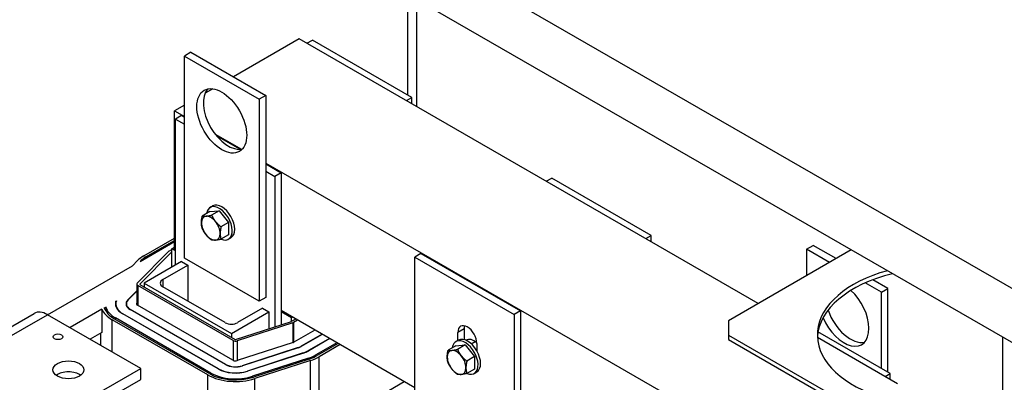
# Model space of a CAD drawing. Units: inches. Extents: x -191 to 300, y -99 to 97.
# Drawn here: x 27 to 41, y 75 to 80 of the extents above; entities that cross this region are included whole.
import ezdxf

# ---------------------------------------------------------------- set-up
doc = ezdxf.new("R2010")
doc.units = ezdxf.units.IN
doc.header["$MEASUREMENT"] = 0

msp = doc.modelspace()

# ---------------------------------------------------------------- linework, layer by layer
at = {"color": 7}
for p, q in [((20.156, 88.703), (41.522, 76.399)), ((20.156, 87.938), (41.522, 75.634)), ((32.693, 80.718), (32.693, 79.29)), ((32.827, 79.122), (32.827, 80.641)), ((31.159, 80.082), (30.226, 79.545)), ((37.669, 76.333), (31.159, 80.082)), ((31.267, 80.02), (31.346, 80.066)), ((32.757, 79.253), (31.346, 80.066)), ((29.621, 79.893), (29.529, 79.84)), ((29.621, 79.893), (30.682, 79.282)), ((29.529, 79.84), (30.59, 79.229)), ((29.529, 76.978), (29.529, 79.84)), ((29.933, 79.376), (29.822, 79.312)), ((30.682, 79.282), (30.59, 79.229)), ((30.59, 79.229), (30.59, 76.368)), ((30.682, 79.282), (30.682, 76.421)), ((32.678, 79.208), (32.757, 79.253)), ((32.757, 79.162), (32.757, 79.253)), ((29.529, 79.143), (29.391, 79.064)), ((29.391, 77.102), (29.391, 79.064)), ((29.391, 79.064), (29.529, 78.985)), ((29.49, 78.997), (29.402, 78.946)), ((29.402, 76.878), (29.402, 78.946)), ((29.402, 78.946), (29.529, 78.873)), ((29.49, 78.997), (29.529, 78.974)), ((29.966, 78.733), (30.337, 78.519)), ((29.981, 78.714), (30.322, 78.518)), ((30.682, 78.321), (37.877, 74.178)), ((30.682, 78.311), (30.901, 78.184)), ((30.682, 78.209), (30.813, 78.134)), ((30.901, 78.184), (30.813, 78.134)), ((30.813, 78.134), (30.813, 76.005)), ((30.901, 78.184), (30.901, 76.216)), ((34.661, 78.065), (34.741, 78.111)), ((36.151, 77.299), (34.741, 78.111)), ((29.892, 77.635), (30.024, 77.647)), ((29.894, 77.695), (29.93, 77.716)), ((30.024, 77.647), (29.916, 77.585)), ((30.024, 77.647), (30.157, 77.482)), ((29.892, 77.635), (29.783, 77.573)), ((30.157, 77.482), (30.048, 77.42)), ((30.157, 77.482), (30.157, 77.305)), ((28.956, 77.01), (29.391, 77.261)), ((28.984, 76.994), (29.391, 77.228)), ((30.157, 77.305), (30.048, 77.243)), ((30.154, 77.245), (30.189, 77.265)), ((36.072, 77.253), (36.151, 77.299)), ((36.151, 77.207), (36.151, 77.299)), ((28.9, 76.931), (29.391, 77.213)), ((29.318, 77.08), (29.349, 77.098)), ((29.349, 77.11), (29.391, 77.134)), ((29.402, 77.079), (29.349, 77.11)), ((29.349, 76.847), (29.349, 77.11)), ((29.402, 77.096), (29.391, 77.102)), ((38.988, 77.093), (37.246, 76.09)), ((38.354, 77.103), (38.446, 77.156)), ((38.68, 76.916), (38.354, 77.103)), ((38.354, 77.103), (38.354, 76.728)), ((38.772, 76.969), (38.446, 77.156)), ((28.861, 76.62), (29.31, 77.074)), ((29.345, 77.063), (28.896, 76.608)), ((28.984, 76.979), (28.984, 76.994)), ((29.345, 77.063), (29.345, 76.845)), ((29.349, 77.065), (29.346, 77.063)), ((29.346, 77.063), (29.346, 76.846)), ((30.59, 76.368), (29.529, 76.978)), ((32.884, 77.042), (32.796, 76.991)), ((32.796, 74.923), (32.796, 76.991)), ((32.796, 76.991), (34.207, 76.179)), ((32.884, 77.042), (34.295, 76.23)), ((27.588, 76.175), (28.793, 76.869)), ((28.793, 76.869), (28.865, 76.942)), ((29.489, 76.928), (28.958, 76.622)), ((29.223, 76.673), (29.577, 76.877)), ((29.489, 76.928), (29.577, 76.877)), ((29.577, 76.877), (29.577, 76.368)), ((29.223, 76.673), (29.223, 76.572)), ((39.507, 76.546), (39.292, 76.669)), ((28.855, 76.607), (28.855, 76.316)), ((30.222, 75.809), (28.868, 76.588)), ((28.868, 76.588), (28.868, 76.306)), ((28.896, 76.608), (28.896, 76.605)), ((28.897, 76.605), (30.25, 75.825)), ((28.958, 76.622), (28.958, 76.569)), ((28.958, 76.622), (30.196, 75.91)), ((30.107, 76.063), (29.223, 76.572)), ((39.415, 76.493), (39.185, 76.625)), ((39.415, 76.493), (39.507, 76.546)), ((39.507, 75.361), (39.507, 76.546)), ((28.727, 76.386), (28.855, 76.515)), ((28.732, 76.384), (28.855, 76.509)), ((30.682, 76.421), (30.59, 76.368)), ((39.415, 75.414), (39.415, 76.493)), ((28.359, 76.252), (27.907, 75.992)), ((28.359, 76.252), (28.359, 75.925)), ((28.393, 76.272), (28.414, 76.284)), ((28.414, 76.284), (28.414, 76.227)), ((28.557, 76.295), (28.557, 76.329)), ((28.559, 76.367), (28.565, 76.371)), ((28.559, 76.347), (28.559, 76.367)), ((28.706, 76.303), (28.706, 76.329)), ((28.727, 76.379), (28.727, 76.386)), ((30.113, 75.468), (28.759, 76.248)), ((28.763, 76.246), (28.763, 76.25)), ((30.117, 75.47), (28.763, 76.25)), ((30.218, 75.529), (28.865, 76.308)), ((30.638, 76.266), (30.284, 76.063)), ((30.638, 76.266), (30.726, 76.215)), ((26.338, 75.583), (27.398, 76.194)), ((26.527, 75.565), (27.588, 76.175)), ((28.91, 75.414), (27.588, 76.175)), ((29.888, 75.339), (28.535, 76.118)), ((28.552, 76.108), (28.552, 76.129)), ((29.906, 75.349), (28.552, 76.129)), ((30.008, 75.408), (28.654, 76.187)), ((28.658, 76.185), (28.658, 76.189)), ((30.011, 75.41), (28.658, 76.189)), ((30.196, 75.91), (30.726, 76.215)), ((30.726, 76.215), (30.726, 75.977)), ((32.796, 75.141), (30.901, 76.233)), ((30.901, 76.216), (30.901, 76.034)), ((31.046, 76.133), (30.901, 76.216)), ((31.06, 76.141), (31.046, 76.133)), ((31.046, 76.081), (31.046, 76.133)), ((31.05, 76.082), (31.106, 76.114)), ((34.295, 76.23), (34.207, 76.179)), ((34.207, 76.179), (34.207, 74.05)), ((34.295, 76.23), (34.295, 74.262)), ((28.506, 75.647), (28.506, 76.102)), ((29.86, 75.323), (28.506, 76.102)), ((30.256, 75.825), (31.049, 76.081)), ((31.069, 76.061), (30.276, 75.805)), ((31.069, 76.061), (31.069, 75.78)), ((31.135, 76.098), (31.078, 76.066)), ((31.078, 76.066), (31.078, 75.784)), ((33.496, 75.975), (33.408, 75.924)), ((33.496, 75.975), (33.496, 75.822)), ((37.246, 76.09), (37.246, 75.886)), ((28.359, 75.925), (28.191, 75.828)), ((28.343, 75.741), (28.343, 75.916)), ((30.196, 75.91), (30.196, 75.857)), ((31.379, 75.957), (31.082, 75.786)), ((31.481, 75.898), (31.184, 75.727)), ((31.485, 75.896), (31.187, 75.725)), ((31.587, 75.838), (31.289, 75.666)), ((31.59, 75.836), (31.293, 75.664)), ((33.408, 75.81), (33.408, 75.924)), ((37.246, 75.886), (37.246, 75.825)), ((37.246, 75.886), (41.13, 73.65)), ((39.644, 75.196), (38.507, 75.85)), ((39.541, 75.342), (38.515, 75.932)), ((41.13, 75.859), (41.13, 39.394)), ((30.222, 75.809), (30.222, 75.527)), ((30.276, 75.805), (30.276, 75.523)), ((31.071, 75.781), (30.278, 75.524)), ((31.142, 75.709), (30.349, 75.452)), ((31.144, 75.706), (30.351, 75.449)), ((31.142, 75.705), (31.142, 75.709)), ((31.184, 75.723), (31.184, 75.727)), ((31.692, 75.777), (31.394, 75.606)), ((31.71, 75.767), (31.412, 75.596)), ((31.738, 75.751), (31.44, 75.579)), ((33.378, 75.733), (33.269, 75.671)), ((33.378, 75.733), (33.51, 75.746)), ((33.38, 75.794), (33.416, 75.814)), ((33.51, 75.746), (33.402, 75.683)), ((33.51, 75.746), (33.643, 75.581)), ((33.597, 75.763), (33.652, 75.794)), ((33.676, 75.769), (33.676, 75.663)), ((37.246, 75.825), (41.13, 73.588)), ((31.215, 75.634), (30.422, 75.377)), ((31.217, 75.631), (30.424, 75.375)), ((31.288, 75.559), (30.495, 75.302)), ((31.215, 75.631), (31.215, 75.634)), ((31.288, 75.543), (31.288, 75.559)), ((31.289, 75.662), (31.289, 75.666)), ((31.394, 75.586), (31.394, 75.606)), ((31.44, 74.484), (31.44, 75.579)), ((33.643, 75.581), (33.534, 75.518)), ((33.643, 75.581), (33.643, 75.404)), ((27.849, 74.803), (28.91, 75.414)), ((28.91, 75.259), (28.91, 75.414)), ((30.011, 75.406), (30.011, 75.41)), ((30.117, 75.466), (30.117, 75.47)), ((30.349, 75.449), (30.349, 75.452)), ((31.3, 75.547), (30.507, 75.29)), ((31.319, 75.526), (30.527, 75.27)), ((31.319, 74.415), (31.319, 75.526)), ((29.86, 73.703), (29.86, 75.323)), ((29.906, 75.329), (29.906, 75.349)), ((30.422, 75.374), (30.422, 75.377)), ((30.495, 75.286), (30.495, 75.302)), ((33.643, 75.404), (33.534, 75.341)), ((33.64, 75.343), (33.675, 75.364)), ((39.466, 75.299), (39.541, 75.342)), ((39.541, 75.255), (39.541, 75.342)), ((27.849, 74.648), (28.91, 75.259)), ((30.527, 74.087), (30.527, 75.27)), ((32.35, 75.056), (32.647, 75.227))]:
    msp.add_line(p, q, dxfattribs=at)
at = {"color": 7, "flags": 128}
for points in [[(29.771, 77.477), (29.771, 77.481), (29.771, 77.484), (29.772, 77.488), (29.772, 77.492), (29.772, 77.495), (29.772, 77.499), (29.772, 77.503), (29.773, 77.506), (29.773, 77.51), (29.773, 77.514), (29.774, 77.518), (29.774, 77.522), (29.775, 77.526), (29.775, 77.529), (29.776, 77.534), (29.777, 77.538), (29.777, 77.542), (29.778, 77.546), (29.779, 77.55), (29.78, 77.555), (29.78, 77.559), (29.781, 77.563), (29.782, 77.568), (29.783, 77.573)], [(29.783, 77.573), (29.785, 77.572), (29.787, 77.572), (29.789, 77.572), (29.792, 77.572), (29.794, 77.571), (29.796, 77.571), (29.798, 77.571), (29.8, 77.571), (29.802, 77.571), (29.804, 77.571), (29.806, 77.571), (29.809, 77.571), (29.811, 77.571), (29.813, 77.571), (29.815, 77.571), (29.818, 77.571), (29.82, 77.571), (29.823, 77.571), (29.825, 77.571), (29.827, 77.571), (29.83, 77.571), (29.832, 77.571), (29.835, 77.572), (29.838, 77.572)], [(29.838, 77.572), (29.84, 77.572), (29.843, 77.572), (29.846, 77.573), (29.849, 77.573), (29.851, 77.573), (29.854, 77.574), (29.857, 77.574), (29.86, 77.575), (29.863, 77.575), (29.866, 77.575), (29.869, 77.576), (29.873, 77.576), (29.876, 77.577), (29.879, 77.578), (29.882, 77.578), (29.886, 77.579), (29.889, 77.579), (29.893, 77.58), (29.896, 77.581), (29.9, 77.582), (29.904, 77.582), (29.908, 77.583), (29.912, 77.584), (29.916, 77.585)], [(29.916, 77.585), (29.918, 77.58), (29.92, 77.576), (29.922, 77.572), (29.924, 77.568), (29.926, 77.564), (29.928, 77.56), (29.93, 77.556), (29.933, 77.552), (29.935, 77.548), (29.937, 77.544), (29.939, 77.541), (29.941, 77.537), (29.944, 77.533), (29.946, 77.53), (29.948, 77.526), (29.95, 77.523), (29.953, 77.519), (29.955, 77.516), (29.958, 77.512), (29.96, 77.509), (29.963, 77.506), (29.965, 77.502), (29.968, 77.499), (29.97, 77.496)], [(29.783, 77.396), (29.782, 77.399), (29.781, 77.403), (29.78, 77.406), (29.78, 77.409), (29.779, 77.413), (29.778, 77.416), (29.777, 77.42), (29.777, 77.423), (29.776, 77.426), (29.775, 77.43), (29.775, 77.433), (29.774, 77.436), (29.774, 77.44), (29.773, 77.443), (29.773, 77.446), (29.773, 77.45), (29.772, 77.453), (29.772, 77.457), (29.772, 77.46), (29.772, 77.463), (29.772, 77.467), (29.771, 77.47), (29.771, 77.474), (29.771, 77.477)], [(29.838, 77.306), (29.835, 77.31), (29.832, 77.313), (29.83, 77.316), (29.827, 77.32), (29.825, 77.323), (29.823, 77.327), (29.82, 77.33), (29.818, 77.333), (29.815, 77.337), (29.813, 77.341), (29.811, 77.344), (29.809, 77.348), (29.806, 77.351), (29.804, 77.355), (29.802, 77.359), (29.8, 77.363), (29.798, 77.367), (29.796, 77.371), (29.794, 77.375), (29.792, 77.379), (29.789, 77.383), (29.787, 77.387), (29.785, 77.391), (29.783, 77.396)], [(29.97, 77.496), (29.973, 77.492), (29.976, 77.489), (29.978, 77.486), (29.981, 77.483), (29.984, 77.479), (29.987, 77.476), (29.99, 77.473), (29.993, 77.47), (29.996, 77.467), (29.999, 77.464), (30.002, 77.461), (30.005, 77.457), (30.008, 77.454), (30.012, 77.451), (30.015, 77.448), (30.018, 77.445), (30.022, 77.442), (30.025, 77.439), (30.029, 77.436), (30.033, 77.433), (30.037, 77.43), (30.04, 77.426), (30.044, 77.423), (30.048, 77.42)], [(30.048, 77.42), (30.047, 77.415), (30.046, 77.411), (30.046, 77.406), (30.045, 77.402), (30.044, 77.397), (30.043, 77.393), (30.042, 77.389), (30.042, 77.385), (30.041, 77.381), (30.041, 77.377), (30.04, 77.373), (30.039, 77.369), (30.039, 77.365), (30.039, 77.361), (30.038, 77.357), (30.038, 77.354), (30.038, 77.35), (30.037, 77.346), (30.037, 77.343), (30.037, 77.339), (30.037, 77.335), (30.037, 77.332), (30.037, 77.328), (30.037, 77.325)], [(29.916, 77.231), (29.912, 77.234), (29.908, 77.237), (29.904, 77.24), (29.9, 77.244), (29.896, 77.247), (29.893, 77.25), (29.889, 77.253), (29.886, 77.256), (29.882, 77.259), (29.879, 77.262), (29.876, 77.265), (29.873, 77.268), (29.869, 77.271), (29.866, 77.275), (29.863, 77.278), (29.86, 77.281), (29.857, 77.284), (29.854, 77.287), (29.851, 77.29), (29.849, 77.293), (29.846, 77.297), (29.843, 77.3), (29.84, 77.303), (29.838, 77.306)], [(29.97, 77.23), (29.968, 77.23), (29.965, 77.23), (29.963, 77.229), (29.96, 77.229), (29.958, 77.229), (29.955, 77.229), (29.953, 77.229), (29.95, 77.229), (29.948, 77.229), (29.946, 77.229), (29.944, 77.229), (29.941, 77.229), (29.939, 77.229), (29.937, 77.229), (29.935, 77.229), (29.933, 77.229), (29.93, 77.229), (29.928, 77.229), (29.926, 77.23), (29.924, 77.23), (29.922, 77.23), (29.92, 77.23), (29.918, 77.23), (29.916, 77.231)], [(30.048, 77.243), (30.044, 77.242), (30.04, 77.241), (30.037, 77.24), (30.033, 77.24), (30.029, 77.239), (30.025, 77.238), (30.022, 77.238), (30.018, 77.237), (30.015, 77.236), (30.012, 77.236), (30.008, 77.235), (30.005, 77.235), (30.002, 77.234), (29.999, 77.234), (29.996, 77.233), (29.993, 77.233), (29.99, 77.232), (29.987, 77.232), (29.984, 77.232), (29.981, 77.231), (29.978, 77.231), (29.976, 77.231), (29.973, 77.23), (29.97, 77.23)], [(30.037, 77.325), (30.037, 77.321), (30.037, 77.318), (30.037, 77.314), (30.037, 77.311), (30.037, 77.307), (30.037, 77.304), (30.038, 77.3), (30.038, 77.297), (30.038, 77.294), (30.039, 77.29), (30.039, 77.287), (30.039, 77.284), (30.04, 77.28), (30.041, 77.277), (30.041, 77.274), (30.042, 77.27), (30.042, 77.267), (30.043, 77.264), (30.044, 77.26), (30.045, 77.257), (30.046, 77.253), (30.046, 77.25), (30.047, 77.246), (30.048, 77.243)], [(33.257, 75.576), (33.257, 75.579), (33.258, 75.583), (33.258, 75.586), (33.258, 75.59), (33.258, 75.594), (33.258, 75.597), (33.258, 75.601), (33.259, 75.605), (33.259, 75.609), (33.259, 75.612), (33.26, 75.616), (33.26, 75.62), (33.261, 75.624), (33.261, 75.628), (33.262, 75.632), (33.263, 75.636), (33.263, 75.64), (33.264, 75.644), (33.265, 75.649), (33.266, 75.653), (33.266, 75.657), (33.267, 75.662), (33.268, 75.666), (33.269, 75.671)], [(33.269, 75.494), (33.268, 75.498), (33.267, 75.501), (33.266, 75.504), (33.266, 75.508), (33.265, 75.511), (33.264, 75.515), (33.263, 75.518), (33.263, 75.521), (33.262, 75.525), (33.261, 75.528), (33.261, 75.531), (33.26, 75.535), (33.26, 75.538), (33.259, 75.541), (33.259, 75.545), (33.259, 75.548), (33.258, 75.552), (33.258, 75.555), (33.258, 75.558), (33.258, 75.562), (33.258, 75.565), (33.258, 75.569), (33.257, 75.572), (33.257, 75.576)], [(33.269, 75.671), (33.271, 75.671), (33.273, 75.67), (33.275, 75.67), (33.278, 75.67), (33.28, 75.67), (33.282, 75.67), (33.284, 75.669), (33.286, 75.669), (33.288, 75.669), (33.29, 75.669), (33.293, 75.669), (33.295, 75.669), (33.297, 75.669), (33.299, 75.669), (33.302, 75.669), (33.304, 75.669), (33.306, 75.669), (33.309, 75.669), (33.311, 75.669), (33.313, 75.669), (33.316, 75.67), (33.319, 75.67), (33.321, 75.67), (33.324, 75.67)], [(33.324, 75.67), (33.326, 75.671), (33.329, 75.671), (33.332, 75.671), (33.335, 75.671), (33.337, 75.672), (33.34, 75.672), (33.343, 75.673), (33.346, 75.673), (33.349, 75.673), (33.352, 75.674), (33.355, 75.674), (33.359, 75.675), (33.362, 75.675), (33.365, 75.676), (33.368, 75.677), (33.372, 75.677), (33.375, 75.678), (33.379, 75.679), (33.383, 75.679), (33.386, 75.68), (33.39, 75.681), (33.394, 75.681), (33.398, 75.682), (33.402, 75.683)], [(33.402, 75.683), (33.404, 75.679), (33.406, 75.675), (33.408, 75.67), (33.41, 75.666), (33.412, 75.662), (33.414, 75.658), (33.416, 75.654), (33.419, 75.65), (33.421, 75.646), (33.423, 75.643), (33.425, 75.639), (33.427, 75.635), (33.43, 75.632), (33.432, 75.628), (33.434, 75.625), (33.436, 75.621), (33.439, 75.618), (33.441, 75.614), (33.444, 75.611), (33.446, 75.607), (33.449, 75.604), (33.451, 75.601), (33.454, 75.597), (33.456, 75.594)], [(33.456, 75.594), (33.459, 75.591), (33.462, 75.587), (33.464, 75.584), (33.467, 75.581), (33.47, 75.578), (33.473, 75.575), (33.476, 75.571), (33.479, 75.568), (33.482, 75.565), (33.485, 75.562), (33.488, 75.559), (33.491, 75.556), (33.494, 75.553), (33.498, 75.55), (33.501, 75.547), (33.504, 75.544), (33.508, 75.54), (33.511, 75.537), (33.515, 75.534), (33.519, 75.531), (33.523, 75.528), (33.526, 75.525), (33.53, 75.522), (33.534, 75.518)], [(33.324, 75.405), (33.321, 75.408), (33.319, 75.411), (33.316, 75.415), (33.313, 75.418), (33.311, 75.422), (33.309, 75.425), (33.306, 75.428), (33.304, 75.432), (33.302, 75.435), (33.299, 75.439), (33.297, 75.443), (33.295, 75.446), (33.293, 75.45), (33.29, 75.454), (33.288, 75.457), (33.286, 75.461), (33.284, 75.465), (33.282, 75.469), (33.28, 75.473), (33.278, 75.477), (33.275, 75.481), (33.273, 75.485), (33.271, 75.49), (33.269, 75.494)], [(33.534, 75.518), (33.533, 75.514), (33.533, 75.509), (33.532, 75.505), (33.531, 75.5), (33.53, 75.496), (33.529, 75.492), (33.528, 75.487), (33.528, 75.483), (33.527, 75.479), (33.527, 75.475), (33.526, 75.471), (33.526, 75.467), (33.525, 75.463), (33.525, 75.46), (33.524, 75.456), (33.524, 75.452), (33.524, 75.448), (33.523, 75.445), (33.523, 75.441), (33.523, 75.437), (33.523, 75.434), (33.523, 75.43), (33.523, 75.427), (33.523, 75.423)], [(33.523, 75.423), (33.523, 75.419), (33.523, 75.416), (33.523, 75.412), (33.523, 75.409), (33.523, 75.406), (33.523, 75.402), (33.524, 75.399), (33.524, 75.395), (33.524, 75.392), (33.525, 75.389), (33.525, 75.385), (33.526, 75.382), (33.526, 75.379), (33.527, 75.375), (33.527, 75.372), (33.528, 75.369), (33.528, 75.365), (33.529, 75.362), (33.53, 75.359), (33.531, 75.355), (33.532, 75.352), (33.533, 75.348), (33.533, 75.345), (33.534, 75.341)], [(33.402, 75.329), (33.398, 75.332), (33.394, 75.336), (33.39, 75.339), (33.386, 75.342), (33.383, 75.345), (33.379, 75.348), (33.375, 75.351), (33.372, 75.354), (33.368, 75.357), (33.365, 75.361), (33.362, 75.364), (33.359, 75.367), (33.355, 75.37), (33.352, 75.373), (33.349, 75.376), (33.346, 75.379), (33.343, 75.382), (33.34, 75.385), (33.337, 75.389), (33.335, 75.392), (33.332, 75.395), (33.329, 75.398), (33.326, 75.401), (33.324, 75.405)], [(33.456, 75.328), (33.454, 75.328), (33.451, 75.328), (33.449, 75.328), (33.446, 75.328), (33.444, 75.328), (33.441, 75.327), (33.439, 75.327), (33.436, 75.327), (33.434, 75.327), (33.432, 75.327), (33.43, 75.327), (33.427, 75.327), (33.425, 75.327), (33.423, 75.327), (33.421, 75.327), (33.419, 75.327), (33.416, 75.328), (33.414, 75.328), (33.412, 75.328), (33.41, 75.328), (33.408, 75.328), (33.406, 75.329), (33.404, 75.329), (33.402, 75.329)], [(33.534, 75.341), (33.53, 75.34), (33.526, 75.34), (33.523, 75.339), (33.519, 75.338), (33.515, 75.337), (33.511, 75.337), (33.508, 75.336), (33.504, 75.335), (33.501, 75.335), (33.498, 75.334), (33.494, 75.334), (33.491, 75.333), (33.488, 75.333), (33.485, 75.332), (33.482, 75.332), (33.479, 75.331), (33.476, 75.331), (33.473, 75.33), (33.47, 75.33), (33.467, 75.33), (33.464, 75.329), (33.462, 75.329), (33.459, 75.329), (33.456, 75.328)]]:
    msp.add_lwpolyline(points, dxfattribs=at)
at = {"color": 7}
for centre, major_axis, ratio in [((30.06, 78.921), (0.25, -0.433), 0.578093), ((27.736, 75.862), (-0.069, 0), 0.575862), ((27.885, 75.394), (-0.22, 0), 0.575862)]:
    msp.add_ellipse(centre, major_axis=major_axis, ratio=ratio, dxfattribs=at)
for centre, major_axis, ratio, start_param, end_param in [((30.151, 78.974), (-0.25, 0.433), 0.578093, 0.184539, 2.957054), ((30.024, 77.47), (-0.13, 0.225), 0.578093, 2.504661, 6.920117), ((30.06, 77.491), (-0.13, 0.225), 0.578093, 3.141593, 6.283185), ((29.904, 77.401), (-0.094, 0.162), 0.578093, 6.02332, 7.070517), ((29.904, 77.401), (-0.094, 0.162), 0.578093, 4.976122, 6.02332), ((29.904, 77.401), (0.094, -0.162), 0.578093, 3.928925, 4.976122), ((29.904, 77.401), (-0.094, 0.162), 0.578093, 3.928925, 4.976122), ((29.904, 77.401), (0.094, -0.162), 0.578093, 4.976122, 6.02332), ((29.904, 77.401), (0.094, -0.162), 0.578093, 6.02332, 7.070517), ((29.349, 76.783), (0.557, 0), 0.575862, 2.356194, 2.624052), ((29.349, 76.783), (0.517, 0), 0.575862, 2.356194, 2.624052), ((29.349, 77.061), (0.045, 0), 0.575862, 2.356194, 2.624052), ((29.349, 77.061), (-0.005, 0), 0.575862, 5.497787, 5.765644), ((29.312, 76.622), (-0.125, 0), 0.575862, 5.497787, 7.068583), ((40.256, 75.889), (-1.75, 0), 0.575862, 5.159034, 8.377159), ((40.256, 75.828), (-1.75, 0), 0.575862, 5.113215, 6.25288), ((28.9, 76.607), (-0.045, 0), 0.575862, 5.765644, 7.068583), ((28.9, 76.607), (-0.005, 0), 0.575862, 5.765644, 7.068583), ((38.884, 76.185), (0.25, -0.433), 0.578093, 4.505915, 8.35597), ((28.9, 76.329), (-0.557, 0), 0.575862, 0.240841, 0.785398), ((28.9, 76.329), (-0.517, 0), 0.575862, 0.19328, 0.785398), ((28.9, 76.329), (-0.492, 0), 0.575862, 0.158693, 0.785398), ((28.9, 76.329), (-0.348, 0), 0.575862, 6.09098, 7.068583), ((28.9, 76.329), (-0.343, 0), 0.575862, 6.068998, 7.068583), ((28.9, 76.329), (-0.199, 0), 0.575862, 5.765644, 7.068583), ((28.9, 76.329), (-0.194, 0), 0.575862, 5.765644, 7.068583), ((28.9, 76.329), (-0.05, 0), 0.575862, 5.832158, 7.068583), ((27.588, 75.865), (-0.19, 0.329), 0.578093, 5.499721, 6.283185), ((38.976, 76.238), (0.25, -0.433), 0.578093, 4.386496, 6.098646), ((30.196, 76.113), (-0.125, 0), 0.575862, 0.785398, 2.356194), ((31.046, 76.084), (0.005, 0), 0.575862, 5.224654, 5.497787), ((31.046, 76.084), (-0.045, 0), 0.575862, 2.083061, 2.356194), ((33.542, 75.846), (-0.095, 0.165), 0.578093, 3.928925, 7.070517), ((33.631, 75.897), (0.095, -0.165), 0.578093, 3.624442, 3.928925), ((33.51, 75.569), (-0.13, 0.225), 0.578093, 2.504661, 6.920117), ((33.546, 75.589), (-0.13, 0.225), 0.578093, 3.141593, 6.283185), ((33.634, 75.64), (-0.101, 0.176), 0.578093, 5.199563, 6.349385), ((30.254, 75.827), (-0.045, 0), 0.575862, 0.785398, 2.083061), ((30.254, 75.827), (0.005, 0), 0.575862, 3.926991, 5.224654), ((31.046, 75.806), (-0.05, 0), 0.575862, 2.083061, 2.356194), ((31.046, 75.806), (-0.194, 0), 0.575862, 2.083061, 2.356194), ((31.046, 75.806), (-0.199, 0), 0.575862, 2.083061, 2.356194), ((31.046, 75.806), (-0.343, 0), 0.575862, 2.083061, 2.356194), ((31.046, 75.806), (-0.348, 0), 0.575862, 2.083061, 2.356194), ((31.046, 75.806), (-0.492, 0), 0.575862, 2.083061, 2.356194), ((31.046, 75.806), (-0.517, 0), 0.575862, 2.083061, 2.356194), ((31.046, 75.806), (-0.557, 0), 0.575862, 2.083061, 2.356194), ((33.39, 75.499), (-0.094, 0.162), 0.578093, 6.02332, 7.070517), ((33.39, 75.499), (0.094, -0.162), 0.578093, 3.928925, 4.976122), ((33.39, 75.499), (-0.094, 0.162), 0.578093, 4.976122, 6.02332), ((33.39, 75.499), (-0.094, 0.162), 0.578093, 3.928925, 4.976122), ((30.254, 75.549), (-0.343, 0), 0.575862, 0.785398, 2.083061), ((30.254, 75.549), (-0.199, 0), 0.575862, 0.785398, 2.083061), ((30.254, 75.549), (-0.194, 0), 0.575862, 0.785398, 2.083061), ((30.254, 75.549), (-0.05, 0), 0.575862, 0.785398, 2.083061), ((33.39, 75.499), (0.094, -0.162), 0.578093, 6.02332, 7.070517), ((27.885, 75.238), (-0.22, 0), 0.575862, 3.801507, 5.623271), ((30.254, 75.549), (-0.557, 0), 0.575862, 0.785398, 2.083061), ((30.254, 75.549), (-0.517, 0), 0.575862, 0.785398, 2.083061), ((30.254, 75.549), (-0.492, 0), 0.575862, 0.785398, 2.083061), ((30.254, 75.549), (-0.348, 0), 0.575862, 0.785398, 2.083061), ((33.39, 75.499), (0.094, -0.162), 0.578093, 4.976122, 6.02332)]:
    msp.add_ellipse(centre, major_axis=major_axis, ratio=ratio, start_param=start_param, end_param=end_param, dxfattribs=at)

doc.saveas('drawing.dxf')
